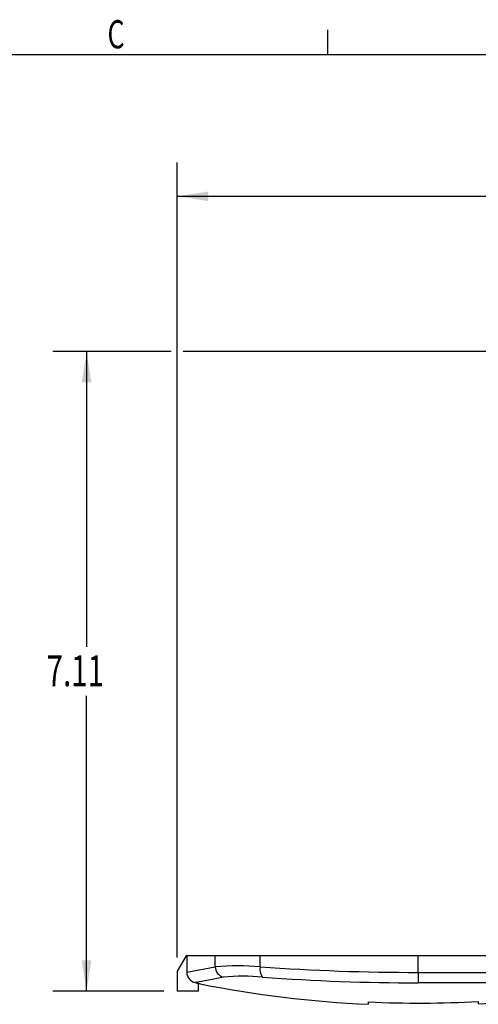
# Model space of a CAD drawing. Extents: x 0 to 43.6, y 0.2 to 33.8.
# Drawn here: x 26.4 to 33.2, y 19.2 to 33.8 of the extents above; entities that cross this region are included whole.
import ezdxf
from ezdxf.enums import TextEntityAlignment as Align

# ---------------------------------------------------------------- set-up
doc = ezdxf.new("R2010")
doc.units = 0
doc.header["$LTSCALE"] = 4
doc.header["$MEASUREMENT"] = 0
doc.layers.get('0').update_dxf_attribs({"linetype": 'CONTINUOUS'})
doc.layers.add('BORDER_MELTRIC', color=7, linetype='CONTINUOUS')
doc.layers.add('LAYER_1', color=179, linetype='CONTINUOUS')
doc.dimstyles.new('SLDDIMSTYLE2', dxfattribs={"dimtxt": 0.458333, "dimasz": 0.458333, "dimexe": 0, "dimexo": 0.0625, "dimgap": 0.114583, "dimtad": 0, "dimtih": 1, "dimtoh": 1, "dimdec": 4, "dimlfac": 0.75, "dimrnd": 1e-09, "dimzin": 12, "dimdsep": 46, "dimtxsty": 'Standard', "dimsah": 1, "dimcen": 0.09, "dimadec": 0, "dimazin": 0, "dimtfac": 1, "dimtdec": 4, "dimtofl": 0, "dimtmove": 0, "dimatfit": 3, "dimfxl": 0, "dimtolj": 1, "dimtzin": 0, "dimarcsym": 0})
doc.dimstyles.new('SLDDIMSTYLE3', dxfattribs={"dimtxt": 0.458333, "dimasz": 0.458333, "dimexe": 0, "dimexo": 0.0625, "dimgap": 0.114583, "dimtad": 0, "dimtih": 1, "dimtoh": 1, "dimdec": 4, "dimlfac": 0.75, "dimrnd": 1e-09, "dimzin": 4, "dimdsep": 46, "dimtxsty": 'Standard', "dimsah": 1, "dimcen": 0.09, "dimadec": 0, "dimazin": 0, "dimtfac": 1, "dimtdec": 4, "dimtofl": 0, "dimtmove": 0, "dimatfit": 3, "dimfxl": 0, "dimtolj": 1, "dimtzin": 0, "dimarcsym": 0})

# ---------------------------------------------------------------- blocks, each defined once
blk = doc.blocks.new('_D_6')
at = {"layer": 'LAYER_1', "color": 7}
for p, q in [((28.754, 19.904), (28.754, 31.678)), ((42.481, 26.433), (42.481, 31.678)), ((28.754, 31.178), (34.856, 31.178)), ((42.481, 31.178), (36.38, 31.178))]:
    blk.add_line(p, q, dxfattribs=at)
for points in [[(28.754, 31.178), (29.213, 31.107), (29.213, 31.248)], [(42.481, 31.178), (42.023, 31.248), (42.023, 31.107)]]:
    blk.add_solid(points, dxfattribs=at)
at = {"layer": 'LAYER_1', "color": 7, "width": 0.7}
blk.add_text('10.30', height=0.4583, dxfattribs=at).set_placement((34.856, 30.814), align=Align.BOTTOM_LEFT)
blk = doc.blocks.new('_D_7')
at = {"layer": 'LAYER_1', "color": 7}
for p, q in [((28.664, 28.881), (26.91, 28.881)), ((27.41, 28.881), (27.41, 24.508)), ((36.612, 28.881), (28.844, 28.881)), ((27.41, 19.406), (27.41, 23.78)), ((28.554, 19.406), (26.91, 19.406))]:
    blk.add_line(p, q, dxfattribs=at)
for points in [[(27.41, 28.881), (27.34, 28.423), (27.481, 28.423)], [(27.41, 19.406), (27.481, 19.864), (27.34, 19.864)]]:
    blk.add_solid(points, dxfattribs=at)
at = {"layer": 'LAYER_1', "color": 7, "width": 0.7}
blk.add_text('7.11', height=0.4583, dxfattribs=at).set_placement((26.818, 23.78), align=Align.BOTTOM_LEFT)

msp = doc.modelspace()

# ---------------------------------------------------------------- linework, layer by layer
at = {"color": 7, "linetype": 'Continuous'}
for p, q in [((28.88556, 19.93109), (28.75433, 19.70379)), ((28.89586, 19.93109), (28.88556, 19.93109)), ((28.89586, 19.93109), (28.89586, 19.68759)), ((29.31692, 19.93109), (28.89586, 19.93109)), ((29.31692, 19.7678), (29.31692, 19.93109)), ((29.98405, 19.93109), (29.31692, 19.93109)), ((29.98405, 19.7678), (29.98405, 19.93109)), ((32.32388, 19.93109), (29.98405, 19.93109)), ((32.32388, 19.68564), (32.32388, 19.93109)), ((35.17752, 19.93109), (32.32388, 19.93109)), ((28.75433, 19.70379), (28.75433, 19.40616)), ((28.89586, 19.68759), (29.31692, 19.7678)), ((32.32388, 19.68564), (32.32388, 19.53135)), ((32.32388, 19.68564), (35.17752, 19.68564)), ((29.06929, 19.40616), (28.75433, 19.40616)), ((29.06929, 19.51114), (29.07984, 19.52169)), ((29.06929, 19.40616), (29.06929, 19.51114)), ((35.073, 19.53135), (32.32388, 19.53135)), ((31.58897, 19.21252), (31.58897, 19.24676)), ((33.21627, 19.25453), (33.21627, 19.22028))]:
    msp.add_line(p, q, dxfattribs=at)
at = {"color": 7, "linetype": 'Continuous', "flags": 128}
msp.add_lwpolyline([(29.43655, 19.6143), (29.29723, 19.58706), (29.19455, 19.56702), (29.11434, 19.55138), (29.05627, 19.54007), (29.02195, 19.53338)], dxfattribs=at)
at = {"color": 7, "linetype": 'Continuous'}
for centre, radius, start, end in [((29.05329, 19.68766), 0.15743, 180.025286, 258.515471), ((29.65049, 16.1166), 3.6664, 84.780114, 95.219886), ((29.47675, 19.769), 0.15984, 180.430084, 255.432226), ((30.17521, 19.72983), 0.1949, 168.766158, 216.353218), ((32.29092, 52.10601), 32.42039, 265.91968, 270.058262), ((29.7274, 17.02295), 2.60762, 83.596068, 96.403932), ((32.29221, 50.73582), 31.20448, 265.820983, 270.058158), ((32.32388, 35.73162), 16.53135, 258.478369, 258.683062), ((32.32388, 35.73162), 16.53543, 258.673633, 267.452682), ((32.32388, 35.73162), 16.50123, 267.447398, 273.100075), ((32.32388, 35.73162), 16.53543, 273.093656, 275.876313)]:
    msp.add_arc(centre, radius, start, end, dxfattribs=at)
at = {"layer": 'BORDER_MELTRIC'}
for p, q in [((30.98616, 33.27527), (30.98616, 33.64053)), ((0.78616, 33.27527), (43.21384, 33.27527))]:
    msp.add_line(p, q, dxfattribs=at)

# ---------------------------------------------------------------- texts
at = {"layer": 'BORDER_MELTRIC', "width": 0.7}
msp.add_text('C', height=0.41667, dxfattribs=at).set_placement((27.71993, 33.23886), align=Align.BOTTOM_LEFT)

# ---------------------------------------------------------------- dimensions: what is measured, and where the dimension line sits
at = {"layer": 'LAYER_1', "color": 7}
dim = msp.add_linear_dim(base=(42.48136, 31.1779), p1=(28.75433, 19.70379), p2=(42.48136, 26.23251), dimstyle='SLDDIMSTYLE3', dxfattribs=at)
dim.commit()
dim.dimension.update_dxf_attribs({"geometry": '_D_6', "text_midpoint": (35.61785, 31.1779), "dimtype": 160})
dim = msp.add_linear_dim(base=(27.41047, 19.40616), p1=(36.81207, 28.88122), p2=(28.75433, 19.40616), angle=90, dimstyle='SLDDIMSTYLE2', dxfattribs=at)
dim.commit()
dim.dimension.update_dxf_attribs({"geometry": '_D_7', "text_midpoint": (27.41047, 24.14369), "dimtype": 160})

doc.saveas('drawing.dxf')
